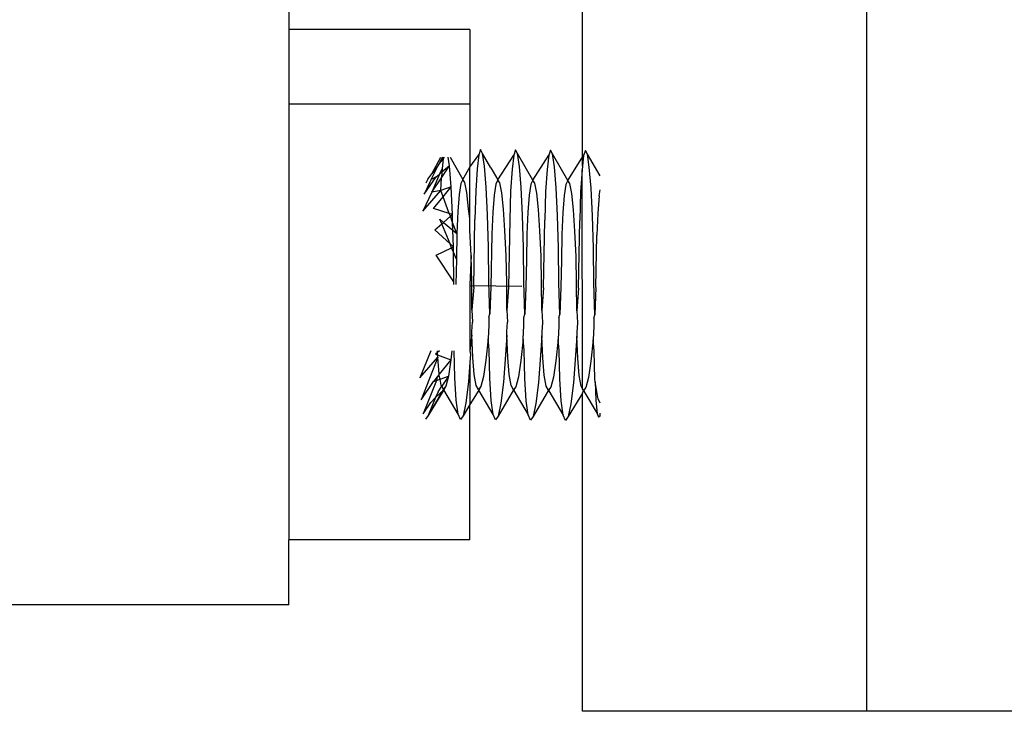
# Model space of a CAD drawing. Extents: x -29 to 28.9, y -17.1 to 17.
# Drawn here: x 7.3 to 7.4, y 6.8 to 6.9 of the extents above; entities that cross this region are included whole.
import ezdxf

# ---------------------------------------------------------------- set-up
doc = ezdxf.new("R2010")
doc.units = 0
doc.layers.get('0').update_dxf_attribs({"linetype": 'CONTINUOUS'})

msp = doc.modelspace()

# ---------------------------------------------------------------- linework, layer by layer
for p, q in [((7.341238, 6.85091), (7.341238, 6.857162)), ((7.329891, 6.856955), (7.329891, 6.856193)), ((7.352238, 6.829828), (7.352238, 6.857125)), ((7.336891, 6.856193), (7.329891, 6.856193)), ((7.329891, 6.856193), (7.329891, 6.853303)), ((7.336891, 6.856193), (7.336891, 6.853303)), ((7.336891, 6.853303), (7.329891, 6.853303)), ((7.329891, 6.853303), (7.329891, 6.836463)), ((7.336891, 6.853303), (7.336891, 6.850865)), ((7.337299, 6.851557), (7.337227, 6.851352)), ((7.337374, 6.851405), (7.337299, 6.851557)), ((7.338652, 6.851545), (7.33858, 6.85134)), ((7.338726, 6.851393), (7.338652, 6.851545)), ((7.340005, 6.851533), (7.339933, 6.851328)), ((7.340079, 6.851381), (7.340005, 6.851533)), ((7.341357, 6.851521), (7.341285, 6.851316)), ((7.341432, 6.851369), (7.341357, 6.851521)), ((7.335414, 6.850611), (7.335769, 6.85126)), ((7.335824, 6.85126), (7.335675, 6.850958)), ((7.335675, 6.850958), (7.335855, 6.851196)), ((7.335855, 6.851196), (7.33581, 6.850816)), ((7.335862, 6.85126), (7.335855, 6.851196)), ((7.335855, 6.851196), (7.335903, 6.85126)), ((7.336093, 6.850919), (7.336044, 6.85126)), ((7.336121, 6.85126), (7.336612, 6.850393)), ((7.336891, 6.850865), (7.337227, 6.851352)), ((7.337227, 6.851352), (7.337163, 6.850804)), ((7.337446, 6.850907), (7.337374, 6.851405)), ((7.337703, 6.850842), (7.337374, 6.851405)), ((7.337965, 6.850379), (7.33858, 6.85134)), ((7.33858, 6.85134), (7.338516, 6.850792)), ((7.338799, 6.850895), (7.338726, 6.851393)), ((7.339079, 6.85079), (7.338726, 6.851393)), ((7.339318, 6.850369), (7.339933, 6.851328)), ((7.339933, 6.851328), (7.339868, 6.85078)), ((7.340152, 6.850883), (7.340079, 6.851381)), ((7.340432, 6.850778), (7.340079, 6.851381)), ((7.34067, 6.850357), (7.341285, 6.851316)), ((7.341285, 6.851316), (7.341238, 6.85091)), ((7.341504, 6.850871), (7.341432, 6.851369)), ((7.341919, 6.850536), (7.341432, 6.851369)), ((7.335395, 6.850387), (7.335675, 6.850958)), ((7.335675, 6.850958), (7.335414, 6.850611)), ((7.33581, 6.850816), (7.335713, 6.850601)), ((7.335801, 6.850675), (7.335713, 6.850601)), ((7.335788, 6.850462), (7.336093, 6.850919)), ((7.335801, 6.850675), (7.335788, 6.850462)), ((7.336093, 6.850919), (7.335801, 6.850675)), ((7.33581, 6.850816), (7.335801, 6.850675)), ((7.336158, 6.850108), (7.336093, 6.850919)), ((7.336612, 6.850393), (7.336891, 6.850865)), ((7.336891, 6.848881), (7.336891, 6.850865)), ((7.337163, 6.850804), (7.337111, 6.849951)), ((7.337511, 6.850096), (7.337446, 6.850907)), ((7.337703, 6.850842), (7.337965, 6.850379)), ((7.338516, 6.850792), (7.338463, 6.849938)), ((7.338864, 6.850084), (7.338799, 6.850895)), ((7.339318, 6.850369), (7.339079, 6.85079)), ((7.339868, 6.85078), (7.339816, 6.849926)), ((7.340217, 6.850072), (7.340152, 6.850883)), ((7.34067, 6.850357), (7.340432, 6.850778)), ((7.341221, 6.850768), (7.341169, 6.849914)), ((7.341238, 6.85091), (7.341221, 6.850768)), ((7.341238, 6.842301), (7.341221, 6.850768)), ((7.341569, 6.85006), (7.341504, 6.850871)), ((7.33512, 6.849825), (7.335587, 6.850495)), ((7.335337, 6.850286), (7.33512, 6.849825)), ((7.335259, 6.850405), (7.335185, 6.850247)), ((7.335259, 6.850405), (7.335414, 6.850611)), ((7.335395, 6.850387), (7.335337, 6.850286)), ((7.335587, 6.850495), (7.335395, 6.850387)), ((7.335713, 6.850601), (7.335412, 6.849899)), ((7.335412, 6.849899), (7.335788, 6.850462)), ((7.335587, 6.850495), (7.335713, 6.850601)), ((7.335758, 6.849963), (7.335788, 6.850462)), ((7.336612, 6.850393), (7.336538, 6.850235)), ((7.33669, 6.850274), (7.336612, 6.850393)), ((7.337965, 6.850379), (7.337891, 6.850219)), ((7.338042, 6.850262), (7.337965, 6.850379)), ((7.339318, 6.850369), (7.339244, 6.850211)), ((7.339395, 6.85025), (7.339318, 6.850369)), ((7.34067, 6.850357), (7.340596, 6.850199)), ((7.340748, 6.850238), (7.34067, 6.850357)), ((7.335067, 6.849165), (7.335758, 6.849963)), ((7.335758, 6.849963), (7.335412, 6.849899)), ((7.336158, 6.850108), (7.335758, 6.849963)), ((7.335848, 6.849724), (7.335758, 6.849963)), ((7.335848, 6.849724), (7.336158, 6.850108)), ((7.336212, 6.849041), (7.336158, 6.850108)), ((7.336538, 6.850235), (7.336473, 6.849813)), ((7.336765, 6.849887), (7.33669, 6.850274)), ((7.337111, 6.849951), (7.337074, 6.84885)), ((7.337564, 6.849029), (7.337511, 6.850096)), ((7.337891, 6.850219), (7.337825, 6.849792)), ((7.338118, 6.849876), (7.338042, 6.850262)), ((7.338463, 6.849938), (7.338427, 6.848838)), ((7.338917, 6.849017), (7.338864, 6.850084)), ((7.339244, 6.850211), (7.339178, 6.849788)), ((7.339471, 6.849863), (7.339395, 6.85025)), ((7.339816, 6.849926), (7.33978, 6.848826)), ((7.34027, 6.849005), (7.340217, 6.850072)), ((7.340596, 6.850199), (7.340531, 6.849776)), ((7.340823, 6.849851), (7.340748, 6.850238)), ((7.341169, 6.849914), (7.341132, 6.848814)), ((7.341623, 6.848993), (7.341569, 6.85006)), ((7.341884, 6.849764), (7.341919, 6.849995)), ((7.335412, 6.849899), (7.335067, 6.849165)), ((7.335481, 6.84927), (7.335848, 6.849724)), ((7.336091, 6.849078), (7.335848, 6.849724)), ((7.336473, 6.849813), (7.33642, 6.849153)), ((7.336834, 6.849258), (7.336765, 6.849887)), ((7.337825, 6.849792), (7.337773, 6.849129)), ((7.338187, 6.849247), (7.338118, 6.849876)), ((7.339178, 6.849788), (7.339125, 6.849129)), ((7.339539, 6.849234), (7.339471, 6.849863)), ((7.340531, 6.849776), (7.340478, 6.849117)), ((7.340892, 6.849222), (7.340823, 6.849851)), ((7.341884, 6.849764), (7.341831, 6.849093)), ((7.336091, 6.849078), (7.335481, 6.84927)), ((7.33642, 6.849153), (7.336384, 6.848301)), ((7.336891, 6.848881), (7.336834, 6.849258)), ((7.338244, 6.848419), (7.338187, 6.849247)), ((7.339596, 6.848405), (7.339539, 6.849234)), ((7.340949, 6.848393), (7.340892, 6.849222)), ((7.335721, 6.848862), (7.33587, 6.848736)), ((7.3358, 6.848674), (7.335721, 6.848862)), ((7.33587, 6.848736), (7.336132, 6.84897)), ((7.336212, 6.849041), (7.336091, 6.849078)), ((7.336132, 6.84897), (7.336091, 6.849078)), ((7.336132, 6.84897), (7.336212, 6.849041)), ((7.336221, 6.848733), (7.336132, 6.84897)), ((7.336221, 6.848733), (7.336212, 6.849041)), ((7.336891, 6.848429), (7.336891, 6.848881)), ((7.337033, 6.846232), (7.337074, 6.84885)), ((7.337602, 6.847776), (7.337564, 6.849029)), ((7.337773, 6.849129), (7.337737, 6.848274)), ((7.338427, 6.848838), (7.338385, 6.84622)), ((7.338955, 6.847764), (7.338917, 6.849017)), ((7.339125, 6.849129), (7.339089, 6.848277)), ((7.339738, 6.846208), (7.33978, 6.848826)), ((7.340308, 6.847752), (7.34027, 6.849005)), ((7.340478, 6.849117), (7.340442, 6.848265)), ((7.341091, 6.846196), (7.341132, 6.848814)), ((7.341661, 6.84774), (7.341623, 6.848993)), ((7.341831, 6.849093), (7.341795, 6.848238)), ((7.335538, 6.848441), (7.3358, 6.848674)), ((7.336119, 6.847909), (7.335538, 6.848441)), ((7.3358, 6.848674), (7.33587, 6.848736)), ((7.336119, 6.847909), (7.3358, 6.848674)), ((7.33587, 6.848736), (7.33623, 6.848431)), ((7.336384, 6.848301), (7.336221, 6.848733)), ((7.33623, 6.848431), (7.336221, 6.848733)), ((7.33625, 6.847788), (7.33623, 6.848431)), ((7.33623, 6.848431), (7.336384, 6.848301)), ((7.336932, 6.847458), (7.336891, 6.848429)), ((7.338285, 6.847447), (7.338244, 6.848419)), ((7.339638, 6.847434), (7.339596, 6.848405)), ((7.340991, 6.847422), (7.340949, 6.848393)), ((7.336384, 6.848301), (7.336366, 6.847314)), ((7.337737, 6.848274), (7.337699, 6.846248)), ((7.339089, 6.848277), (7.339072, 6.84729)), ((7.340442, 6.848265), (7.340425, 6.847278)), ((7.341757, 6.846212), (7.341795, 6.848238)), ((7.33558, 6.84747), (7.336182, 6.847756)), ((7.33625, 6.847788), (7.336119, 6.847909)), ((7.336182, 6.847756), (7.336119, 6.847909)), ((7.336182, 6.847756), (7.33625, 6.847788)), ((7.336253, 6.847587), (7.336182, 6.847756)), ((7.336253, 6.847587), (7.33625, 6.847788)), ((7.337623, 6.846425), (7.337602, 6.847776)), ((7.338975, 6.846413), (7.338955, 6.847764)), ((7.340328, 6.846401), (7.340308, 6.847752)), ((7.341681, 6.846389), (7.341661, 6.84774)), ((7.33627, 6.846437), (7.33558, 6.84747)), ((7.33627, 6.846437), (7.336253, 6.847587)), ((7.336366, 6.847314), (7.336253, 6.847587)), ((7.336366, 6.847314), (7.336348, 6.846328)), ((7.336932, 6.847458), (7.336891, 6.846328)), ((7.336956, 6.846409), (7.336932, 6.847458)), ((7.338309, 6.846398), (7.338285, 6.847447)), ((7.339072, 6.84729), (7.339052, 6.846236)), ((7.339661, 6.846385), (7.339638, 6.847434)), ((7.340425, 6.847278), (7.340405, 6.846224)), ((7.341014, 6.846373), (7.340991, 6.847422)), ((7.33627, 6.846328), (7.33627, 6.846437)), ((7.336891, 6.846328), (7.336891, 6.843774)), ((7.33889, 6.846255), (7.336891, 6.846275)), ((7.336959, 6.845355), (7.336956, 6.846409)), ((7.337033, 6.846232), (7.336959, 6.845355)), ((7.337655, 6.8452), (7.337623, 6.846425)), ((7.337699, 6.846248), (7.337655, 6.8452)), ((7.338312, 6.845343), (7.338309, 6.846398)), ((7.338385, 6.84622), (7.338312, 6.845343)), ((7.339007, 6.845187), (7.338975, 6.846413)), ((7.339052, 6.846236), (7.339007, 6.845187)), ((7.339665, 6.845331), (7.339661, 6.846385)), ((7.339738, 6.846208), (7.339665, 6.845331)), ((7.34036, 6.845176), (7.340328, 6.846401)), ((7.340405, 6.846224), (7.34036, 6.845176)), ((7.341017, 6.845319), (7.341014, 6.846373)), ((7.341091, 6.846196), (7.341017, 6.845319)), ((7.341713, 6.845164), (7.341681, 6.846389)), ((7.341757, 6.846212), (7.341713, 6.845164)), ((7.336959, 6.845355), (7.336985, 6.844882)), ((7.338312, 6.845343), (7.338338, 6.84487)), ((7.337623, 6.845067), (7.337655, 6.8452)), ((7.337623, 6.845067), (7.337625, 6.844762)), ((7.338976, 6.845055), (7.339007, 6.845187)), ((7.338977, 6.844746), (7.338976, 6.845055)), ((7.339665, 6.845331), (7.339691, 6.844858)), ((7.340329, 6.845043), (7.34036, 6.845176)), ((7.340329, 6.845043), (7.34033, 6.844738)), ((7.341017, 6.845319), (7.341043, 6.844846)), ((7.341682, 6.845031), (7.341713, 6.845164)), ((7.341682, 6.845031), (7.341683, 6.844726)), ((7.336965, 6.844512), (7.336985, 6.844882)), ((7.337625, 6.844762), (7.337589, 6.84423)), ((7.338318, 6.844515), (7.338338, 6.84487)), ((7.338942, 6.844216), (7.338977, 6.844746)), ((7.339691, 6.844858), (7.33967, 6.844488)), ((7.34033, 6.844738), (7.340294, 6.844206)), ((7.341043, 6.844846), (7.341023, 6.844476)), ((7.341683, 6.844726), (7.341647, 6.844194)), ((7.336965, 6.844368), (7.336891, 6.843774)), ((7.336965, 6.844368), (7.336965, 6.844512)), ((7.336997, 6.843516), (7.336965, 6.844368)), ((7.337589, 6.84423), (7.337506, 6.843403)), ((7.337629, 6.843807), (7.337589, 6.84423)), ((7.338319, 6.844371), (7.338268, 6.843618)), ((7.338319, 6.844371), (7.338318, 6.844515)), ((7.33835, 6.843515), (7.338319, 6.844371)), ((7.338942, 6.844216), (7.338859, 6.843389)), ((7.338981, 6.843795), (7.338942, 6.844216)), ((7.339671, 6.844344), (7.339621, 6.843606)), ((7.33967, 6.844488), (7.339671, 6.844344)), ((7.339703, 6.843492), (7.339671, 6.844344)), ((7.340294, 6.844206), (7.340211, 6.843379)), ((7.340334, 6.843783), (7.340294, 6.844206)), ((7.341024, 6.844332), (7.340974, 6.843594)), ((7.341023, 6.844476), (7.341024, 6.844332)), ((7.341055, 6.84348), (7.341024, 6.844332)), ((7.341647, 6.844194), (7.341564, 6.843367)), ((7.341687, 6.843771), (7.341647, 6.844194)), ((7.335371, 6.843774), (7.334954, 6.84273)), ((7.334954, 6.84273), (7.335644, 6.843528)), ((7.335644, 6.843528), (7.335009, 6.841876)), ((7.335638, 6.843709), (7.335563, 6.843642)), ((7.335563, 6.843642), (7.335641, 6.843612)), ((7.335638, 6.843709), (7.335635, 6.843774)), ((7.335711, 6.843774), (7.335638, 6.843709)), ((7.335641, 6.843612), (7.335638, 6.843709)), ((7.335644, 6.843528), (7.335641, 6.843612)), ((7.335641, 6.843612), (7.336153, 6.843415)), ((7.335699, 6.842867), (7.335644, 6.843528)), ((7.336189, 6.843774), (7.336153, 6.843415)), ((7.336307, 6.842718), (7.336277, 6.843774)), ((7.336891, 6.843774), (7.336916, 6.84363)), ((7.336916, 6.84363), (7.336891, 6.843328)), ((7.337052, 6.842855), (7.336997, 6.843516)), ((7.337659, 6.842706), (7.337629, 6.843807)), ((7.338268, 6.843618), (7.338182, 6.842552)), ((7.338405, 6.842851), (7.33835, 6.843515)), ((7.339012, 6.842694), (7.338981, 6.843795)), ((7.339621, 6.843606), (7.339534, 6.84254)), ((7.339758, 6.842831), (7.339703, 6.843492)), ((7.340365, 6.842682), (7.340334, 6.843783)), ((7.340974, 6.843594), (7.340887, 6.842528)), ((7.34111, 6.842819), (7.341055, 6.84348)), ((7.341718, 6.84267), (7.341687, 6.843771)), ((7.336153, 6.843415), (7.335699, 6.842867)), ((7.336153, 6.843415), (7.336059, 6.842787)), ((7.336891, 6.843328), (7.336829, 6.842564)), ((7.336891, 6.843328), (7.336891, 6.841692)), ((7.337506, 6.843403), (7.337412, 6.842775)), ((7.338859, 6.843389), (7.338764, 6.842762)), ((7.340211, 6.843379), (7.340117, 6.842751)), ((7.341564, 6.843367), (7.34147, 6.842739)), ((7.335625, 6.842761), (7.335476, 6.842576)), ((7.335625, 6.842761), (7.335601, 6.842621)), ((7.335688, 6.842838), (7.335625, 6.842761)), ((7.335688, 6.842838), (7.335699, 6.842867)), ((7.335734, 6.842669), (7.335688, 6.842838)), ((7.335734, 6.842669), (7.336059, 6.842787)), ((7.336059, 6.842787), (7.335799, 6.842398)), ((7.336059, 6.842787), (7.33596, 6.842401)), ((7.336362, 6.841864), (7.336307, 6.842718)), ((7.337126, 6.842431), (7.337052, 6.842855)), ((7.337412, 6.842775), (7.337312, 6.842389)), ((7.337714, 6.841852), (7.337659, 6.842706)), ((7.338479, 6.842424), (7.338405, 6.842851)), ((7.338764, 6.842762), (7.338665, 6.842377)), ((7.339067, 6.84184), (7.339012, 6.842694)), ((7.339832, 6.842407), (7.339758, 6.842831)), ((7.340117, 6.842751), (7.340018, 6.842365)), ((7.34042, 6.841828), (7.340365, 6.842682)), ((7.341185, 6.842395), (7.34111, 6.842819)), ((7.34147, 6.842739), (7.341371, 6.842353)), ((7.335009, 6.841876), (7.335476, 6.842576)), ((7.335601, 6.842621), (7.335084, 6.841327)), ((7.335476, 6.842576), (7.335601, 6.842621)), ((7.335601, 6.842621), (7.335734, 6.842669)), ((7.335657, 6.842185), (7.335799, 6.842398)), ((7.335774, 6.842443), (7.335734, 6.842669)), ((7.335799, 6.842398), (7.335774, 6.842443)), ((7.335862, 6.842284), (7.335799, 6.842398)), ((7.33596, 6.842401), (7.335862, 6.842284)), ((7.33596, 6.842401), (7.335875, 6.842262)), ((7.336829, 6.842564), (7.336731, 6.841755)), ((7.337215, 6.842272), (7.337126, 6.842431)), ((7.337312, 6.842389), (7.337215, 6.842272)), ((7.337312, 6.842389), (7.337228, 6.84225)), ((7.338182, 6.842552), (7.338084, 6.841743)), ((7.338568, 6.842262), (7.338479, 6.842424)), ((7.338665, 6.842377), (7.338568, 6.842262)), ((7.339534, 6.84254), (7.339436, 6.841731)), ((7.339921, 6.842248), (7.339832, 6.842407)), ((7.340018, 6.842365), (7.339921, 6.842248)), ((7.340887, 6.842528), (7.340789, 6.841719)), ((7.341238, 6.842301), (7.341185, 6.842395)), ((7.341274, 6.842236), (7.341238, 6.842301)), ((7.341371, 6.842353), (7.341274, 6.842236)), ((7.341724, 6.842571), (7.341718, 6.84267)), ((7.341831, 6.841967), (7.341724, 6.842571)), ((7.341724, 6.842571), (7.341755, 6.841843)), ((7.335862, 6.842284), (7.335276, 6.84127)), ((7.335875, 6.842262), (7.335276, 6.84127)), ((7.335555, 6.84196), (7.335276, 6.84127)), ((7.335378, 6.841767), (7.335555, 6.84196)), ((7.335555, 6.84196), (7.335875, 6.842262)), ((7.335657, 6.842185), (7.335555, 6.84196)), ((7.335862, 6.842284), (7.335875, 6.842262)), ((7.336437, 6.841315), (7.335875, 6.842262)), ((7.337228, 6.84225), (7.336891, 6.841692)), ((7.337215, 6.842272), (7.337228, 6.84225)), ((7.33779, 6.841303), (7.337228, 6.84225)), ((7.338568, 6.842262), (7.337981, 6.841246)), ((7.338568, 6.842262), (7.338581, 6.842239)), ((7.338581, 6.842239), (7.339143, 6.841291)), ((7.339921, 6.842248), (7.339334, 6.841234)), ((7.339921, 6.842248), (7.339933, 6.842226)), ((7.339933, 6.842226), (7.340496, 6.841279)), ((7.341238, 6.842134), (7.340687, 6.841222)), ((7.341238, 6.842134), (7.341274, 6.842236)), ((7.341238, 6.829828), (7.341238, 6.842134)), ((7.341274, 6.842236), (7.341286, 6.842214)), ((7.341286, 6.842214), (7.341804, 6.841342)), ((7.341843, 6.841917), (7.341831, 6.841967)), ((7.341919, 6.841745), (7.341843, 6.841917)), ((7.335084, 6.841327), (7.335378, 6.841767)), ((7.336437, 6.841315), (7.336362, 6.841864)), ((7.336731, 6.841755), (7.336628, 6.841258)), ((7.336891, 6.841692), (7.336628, 6.841258)), ((7.336891, 6.836463), (7.336891, 6.841692)), ((7.33779, 6.841303), (7.337714, 6.841852)), ((7.338084, 6.841743), (7.337981, 6.841246)), ((7.339143, 6.841291), (7.339067, 6.84184)), ((7.339436, 6.841731), (7.339334, 6.841234)), ((7.340496, 6.841279), (7.34042, 6.841828)), ((7.340789, 6.841719), (7.340687, 6.841222)), ((7.341755, 6.841843), (7.341804, 6.841342)), ((7.335276, 6.84127), (7.335175, 6.84112)), ((7.336528, 6.841108), (7.336437, 6.841315)), ((7.336628, 6.841258), (7.336528, 6.841108)), ((7.337881, 6.841096), (7.33779, 6.841303)), ((7.337981, 6.841246), (7.337881, 6.841096)), ((7.339234, 6.841084), (7.339143, 6.841291)), ((7.339334, 6.841234), (7.339234, 6.841084)), ((7.340586, 6.841072), (7.340496, 6.841279)), ((7.340687, 6.841222), (7.340586, 6.841072)), ((7.341804, 6.841342), (7.341859, 6.841204)), ((7.341919, 6.841246), (7.341859, 6.841204)), ((7.341919, 6.841246), (7.341919, 6.841359)), ((7.336891, 6.836463), (7.329891, 6.836463)), ((7.329891, 6.833941), (7.329891, 6.836463)), ((7.329891, 6.833941), (7.310484, 6.833941)), ((7.352238, 6.829828), (7.341238, 6.829828)), ((7.366238, 6.829828), (7.352238, 6.829828))]:
    msp.add_line(p, q)

doc.saveas('drawing.dxf')
